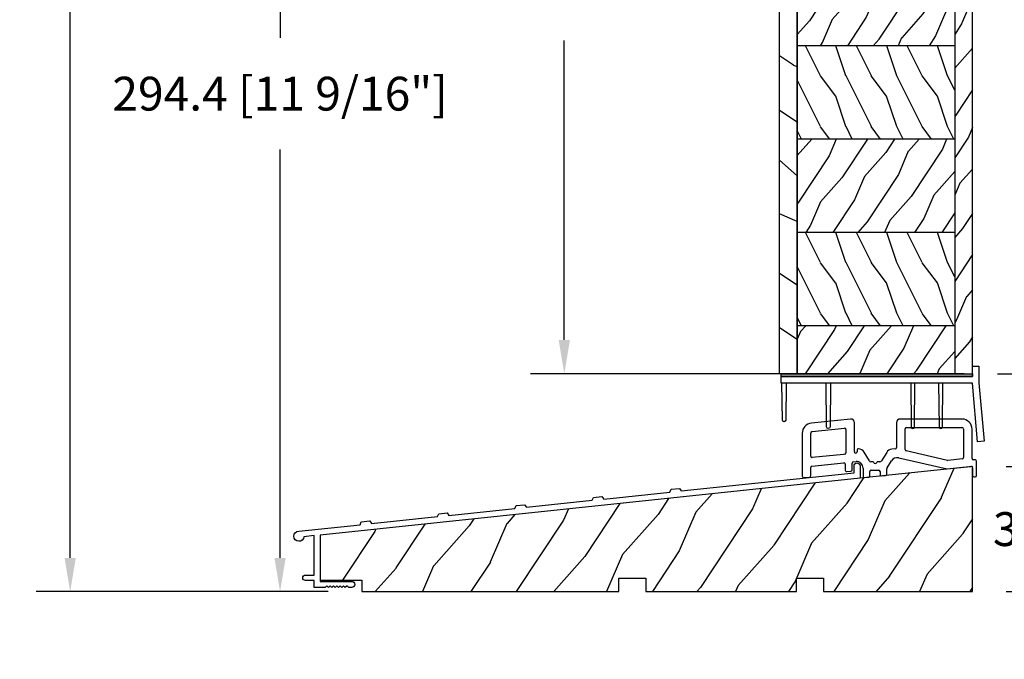
# Model space of a CAD drawing. Units: millimetres. Extents: x 986 to 2240, y -79 to 51.
# Drawn here: x 1145 to 1156, y 18 to 26 of the extents above; entities that cross this region are included whole.
import ezdxf

# ---------------------------------------------------------------- set-up
doc = ezdxf.new("R2010")
doc.units = ezdxf.units.MM
doc.header["$MEASUREMENT"] = 0
doc.header["$PDMODE"] = 3
for name, color, linetype in [('Colonial sash-Volet colonial', 4, 'Continuous'), ('Dimensions-Cotes', 7, 'Continuous'), ('FOAM', 5, 'Continuous'), ('Sill anodised - Seuil anodisé', 181, 'Continuous'), ('Text English-Texte anglais', 7, 'Continuous'), ('Thermal break PVC - Thermos fixe PVC', 2, 'Continuous')]:
    doc.layers.add(name, color=color, linetype=linetype)
doc.styles.add('Century-10', font='GOTHIC.TTF', dxfattribs={"height": 0.3937})
doc.dimstyles.new('1-1', dxfattribs={"dimtxt": 0.3937, "dimasz": 0.3937, "dimexe": 0.3937, "dimexo": 0.3937, "dimgap": 0.3937, "dimtad": 0, "dimtih": 1, "dimtoh": 1, "dimdec": 1, "dimlfac": 25.4, "dimzin": 0, "dimdsep": 46, "dimtxsty": 'Century-10', "dimcen": 0, "dimadec": 1, "dimazin": 0, "dimtfac": 1, "dimtdec": 1, "dimtofl": 0, "dimtmove": 0, "dimatfit": 3, "dimfxl": 0, "dimtolj": 1, "dimtzin": 0, "dimarcsym": 0})
pattern_1 = [(216.8699, (-325.5985448762522, 25.2811353306887), (44.99999876736678, 30.00000184894975), [7.5, -67.5]), (206.5651, (-316.5985448762522, 20.7811353306887), (-14.99998736911361, -15.00001964094571), [16.77051, -16.77051]), (198.4349, (-316.5985448762522, 13.2811353306887), (-30.00000651889442, -14.99997604834062), [9.48684, -37.94733])]
pattern_2 = [(336.8699, (-268.8948978388827, -146.29849812594), (-48.48076309845398, 23.97114117833321), [7.5, -67.5]), (326.5651, (-269.4977835218527, -136.2542694918801), (20.49039175088132, -5.490360297625255), [16.77051, -16.77051]), (318.4349, (-263.0025929934695, -132.5042694918801), (27.99036357346829, -18.48077973489104), [9.486839999999985, -37.94732999999994])]

# ---------------------------------------------------------------- blocks, each defined once
blk = doc.blocks.new('PB-095')
h = blk.add_hatch()
h.set_pattern_fill('WOOD1', color=1, scale=25, angle=30, style=0, pattern_type=2)
h.set_pattern_definition([(246.8699, (-3.839745962155611, 26.65063509461097), (39.95190196388864, 80.80127183075668), [12.5, -112.5]), (236.5651, (12.90063509461097, 27.65544456622768), (-9.150600496042072, -34.15065291813554), [27.95085, -27.95085]), (228.4349, (19.15063509461097, 16.83012701892219), (-30.8012995581517, -46.65060595578051), [15.8114, -63.24555000000001])])
h.paths.add_polyline_path([(-104.4758718648652, 3.000000000000869), (-104.4758718648652, 7.000000000000869), (-96.4758718648652, 7.000000000000869), (-96.4758718648652, 3.000000000000933), (-51.9758718648652, 3.000000000000949), (-51.9758718648652, 7.000000000000949), (-43.9758718648652, 7.000000000000949), (-43.9758718648652, 3.000000000000403), (0, 3), (0, 40.00044652849502), (-31.28571769875452, 36.71218509502833), (-192.6794477707735, 19.74902051913378), (-192.6794477707735, 6.401231551159441), (-180.3517437297305, 6.401231551159441), (-180.3517437297305, 3.000000000001819)])
at = {"color": 4}
blk.add_lwpolyline([(-104.4758718648652, 3.000000000000869), (-104.4758718648652, 7.000000000000869), (-96.4758718648652, 7.000000000000869), (-96.4758718648652, 3.000000000000933), (-51.9758718648652, 3.000000000000949), (-51.9758718648652, 7.000000000000949), (-43.9758718648652, 7.000000000000949), (-43.9758718648652, 3.000000000000403), (0, 3), (0, 40.00044652849502), (-31.28571769875452, 36.71218509502833), (-192.6794477707735, 19.74902051913378), (-192.6794477707735, 6.401231551159441), (-180.3517437297305, 6.401231551159441), (-180.3517437297305, 3.000000000001819), (-104.4758718648652, 3.000000000000869), (-104.4758718648652, 3.000000000000869), (-104.4758718648652, 3.000000000000869), (-104.4758718648651, 3.000000000000869)], close=True, dxfattribs=at)
blk = doc.blocks.new('PA-050')
at = {"color": 181}
blk.add_lwpolyline([(-101.6248778490623, -8.066883543427878), (-99.1584635485491, -7.807652954524031), (-98.61549079073029, -8.55499084169395), (-79.12660147218253, -6.506626033690679), (-78.75087425559195, -5.662728888271658), (-76.28445995507877, -5.403498299367811), (-75.74148719725997, -6.150836186537902), (-56.25259787871221, -4.102471378534403), (-55.87687066212163, -3.258574233115439), (-53.41045636160811, -2.999343644211706), (-52.86748360378965, -3.746681531381682), (-1.800000000000068, 1.620727279737537), (-1.800000000000068, 3.639379500241148, -0.414213562373095), (-0.900000000000091, 4.539379500241182, -0.4142135623730765), (-1.13686837721616e-13, 3.639379500241205), (0, 0), (-159.5000000000001, -16.76412552487517), (-159.5000000000001, -30.46412552487516), (-150.2, -30.46412552487516, -0.4142135623731135), (-149.3000000000001, -31.36412552487519, -0.414213562373095), (-150.2000000000001, -32.26412552487517), (-151.1000000000001, -32.26412552487517), (-151.6000000000001, -31.76412552487517), (-152.1, -32.26412552487517), (-152.6, -31.76412552487517), (-153.1, -32.26412552487517), (-153.6, -31.76412552487517), (-154.0999999999999, -32.26412552487517), (-154.5999999999999, -31.76412552487517), (-155.0999999999999, -32.26412552487517), (-155.5999999999999, -31.76412552487517), (-156.0999999999998, -32.26412552487517), (-156.5999999999998, -31.76412552487517), (-157.0999999999997, -32.26412552487517), (-157.5999999999997, -31.76412552487517), (-158.0999999999997, -32.26412552487517), (-161.3000000000001, -32.26412552487517), (-161.3, -30.22215160792217), (-163.9, -30.22215160792223, -0.414213562373095), (-164.7, -29.42215160792222, -0.4142135623730742), (-163.9, -28.62215160792215), (-161.3000000000001, -28.62215160792215), (-161.3, -16.9533131483534), (-164.307243595107, -17.26938718667469, -2.185494976471083), (-165.8710550949946, -15.62383549525583), (-147.7486122525934, -13.71908999915911), (-147.372885036003, -12.8751928537402), (-144.9064707354894, -12.61596226483647), (-144.3634979776708, -13.3633001520065), (-124.8746086591233, -11.314935344003), (-124.4988814425327, -10.47103819858398), (-122.0324671420192, -10.21180760968025), (-121.4894943842006, -10.95914549685028), (-102.0006050656528, -8.910780688846728)], format="xyb", close=True, dxfattribs=at)
blk = doc.blocks.new('*D110')
at = {"layer": 'Defpoints', "color": 0, "transparency": 16777216}
for p in [(1151.182558753194, 30.64526938581797), (1154.618997992607, 30.64526938581797), (1154.178056539319, 21.58899448974303)]:
    blk.add_point(p, dxfattribs=at)
at = {"layer": 'Dimensions-Cotes', "color": 0, "lineweight": -2, "transparency": 16777216}
for p, q in [((1154.225297992607, 30.64526938581797), (1150.788858753194, 30.64526938581797)), ((1151.182558753194, 30.25156938581797), (1151.182558753194, 26.76589386843991)), ((1151.182558753194, 21.98269448974303), (1151.182558753194, 25.46837000712108)), ((1153.784356539319, 21.58899448974303), (1150.788858753194, 21.58899448974303))]:
    blk.add_line(p, q, dxfattribs=at)
at = {"layer": 'Dimensions-Cotes', "color": 0, "transparency": 16777216}
for points in [[(1151.116942086527, 30.25156938581797), (1151.248175419861, 30.25156938581797), (1151.182558753194, 30.64526938581797)], [(1151.116942086527, 21.98269448974303), (1151.248175419861, 21.98269448974303), (1151.182558753194, 21.58899448974303)]]:
    blk.add_solid(points, dxfattribs=at)
at = {"layer": 'Dimensions-Cotes', "color": 0, "transparency": 16777216, "insert": (1151.182558753194, 26.11713193778017), "char_height": 0.3937, "attachment_point": 5, "style": 'Century-10'}
blk.add_mtext('\\A1;230.0 [9 1/16"]', dxfattribs=at)
blk = doc.blocks.new('*D111')
at = {"layer": 'Defpoints', "color": 0, "transparency": 16777216}
for p in [(1147.876660026035, 30.64526938581797), (1154.618997992607, 30.64526938581797), (1148.82957338868, 19.05356648974311)]:
    blk.add_point(p, dxfattribs=at)
at = {"layer": 'Dimensions-Cotes', "color": 0, "lineweight": -2, "transparency": 16777216}
for p, q in [((1154.225297992607, 30.64526938581797), (1147.482960026035, 30.64526938581797)), ((1147.876660026035, 30.25156938581797), (1147.876660026035, 25.49817986843996)), ((1147.876660026035, 19.44726648974311), (1147.876660026035, 24.20065600712113)), ((1148.43587338868, 19.05356648974311), (1147.482960026035, 19.05356648974311))]:
    blk.add_line(p, q, dxfattribs=at)
at = {"layer": 'Dimensions-Cotes', "color": 0, "transparency": 16777216}
for points in [[(1147.811043359368, 30.25156938581797), (1147.942276692702, 30.25156938581797), (1147.876660026035, 30.64526938581797)], [(1147.811043359368, 19.44726648974311), (1147.942276692702, 19.44726648974311), (1147.876660026035, 19.05356648974311)]]:
    blk.add_solid(points, dxfattribs=at)
at = {"layer": 'Dimensions-Cotes', "color": 0, "transparency": 16777216, "insert": (1147.876660026035, 24.84941793778021), "char_height": 0.3937, "attachment_point": 5, "style": 'Century-10'}
blk.add_mtext('\\A1;294.4 [11 9/16"]', dxfattribs=at)
blk = doc.blocks.new('*D103')
at = {"layer": 'Defpoints', "color": 0, "transparency": 16777216}
for p in [(1155.826675289319, 21.58899448974303), (1160.558840924209, 21.58899448974303), (1155.930021539319, 19.05356648974304)]:
    blk.add_point(p, dxfattribs=at)
at = {"layer": 'Dimensions-Cotes', "color": 0, "lineweight": -2, "transparency": 16777216}
for p, q in [((1156.220375289319, 21.58899448974303), (1160.952540924209, 21.58899448974303)), ((1160.558840924209, 21.19529448974303), (1160.558840924209, 20.97004242040245)), ((1160.558840924209, 19.44726648974304), (1160.558840924209, 19.67251855908362)), ((1156.323721539319, 19.05356648974304), (1160.952540924209, 19.05356648974304))]:
    blk.add_line(p, q, dxfattribs=at)
at = {"layer": 'Dimensions-Cotes', "color": 0, "transparency": 16777216}
for points in [[(1160.493224257542, 21.19529448974303), (1160.624457590876, 21.19529448974303), (1160.558840924209, 21.58899448974303)], [(1160.493224257542, 19.44726648974304), (1160.624457590876, 19.44726648974304), (1160.558840924209, 19.05356648974304)]]:
    blk.add_solid(points, dxfattribs=at)
at = {"layer": 'Dimensions-Cotes', "color": 0, "transparency": 16777216, "insert": (1160.558840924209, 20.3212804897427), "char_height": 0.3937, "attachment_point": 5, "style": 'Century-10'}
blk.add_mtext('\\A1;64.4 [2 9/16"]', dxfattribs=at)
blk = doc.blocks.new('*D116')
at = {"layer": 'Defpoints', "color": 0, "transparency": 16777216}
for p in [(1155.930021539319, 20.51027406956988), (1157.820540351501, 20.51027406956988), (1155.930021539319, 19.05356648974304)]:
    blk.add_point(p, dxfattribs=at)
at = {"layer": 'Dimensions-Cotes', "color": 0, "lineweight": -2, "transparency": 16777216}
for p, q in [((1157.820540351501, 20.90397406956988), (1157.820540351501, 21.29767406956989)), ((1156.323721539319, 20.51027406956988), (1158.214240351502, 20.51027406956988)), ((1156.323721539319, 19.05356648974304), (1158.214240351502, 19.05356648974304)), ((1157.820540351501, 18.65986648974304), (1157.820540351501, 18.26616648974304))]:
    blk.add_line(p, q, dxfattribs=at)
at = {"layer": 'Dimensions-Cotes', "color": 0, "transparency": 16777216}
for points in [[(1157.754923684835, 20.90397406956988), (1157.886157018168, 20.90397406956988), (1157.820540351501, 20.51027406956988)], [(1157.754923684835, 18.65986648974304), (1157.886157018168, 18.65986648974304), (1157.820540351501, 19.05356648974304)]]:
    blk.add_solid(points, dxfattribs=at)
at = {"layer": 'Dimensions-Cotes', "color": 0, "transparency": 16777216, "insert": (1157.820540351501, 19.78192027965613), "char_height": 0.3937, "attachment_point": 5, "style": 'Century-10'}
blk.add_mtext('\\A1;37.0 [1 7/16"]', dxfattribs=at)
blk = doc.blocks.new('*D104')
at = {"layer": 'Defpoints', "color": 0, "transparency": 16777216}
for p in [(1145.435220980821, 41.69131648974305), (1149.355231539319, 41.69131648974305), (1148.82957338868, 19.05356648974311)]:
    blk.add_point(p, dxfattribs=at)
at = {"layer": 'Text English-Texte anglais', "color": 0, "lineweight": -2, "transparency": 16777216}
for p, q in [((1148.961531539318, 41.69131648974305), (1145.041520980821, 41.69131648974305)), ((1145.435220980821, 41.29761648974305), (1145.435220980821, 32.18570967465131)), ((1145.435220980821, 19.44726648974311), (1145.435220980821, 28.55917330483486)), ((1148.43587338868, 19.05356648974311), (1145.041520980821, 19.05356648974311))]:
    blk.add_line(p, q, dxfattribs=at)
at = {"layer": 'Text English-Texte anglais', "color": 0, "transparency": 16777216}
for points in [[(1145.369604314155, 41.29761648974305), (1145.500837647488, 41.29761648974305), (1145.435220980821, 41.69131648974305)], [(1145.369604314155, 19.44726648974311), (1145.500837647488, 19.44726648974311), (1145.435220980821, 19.05356648974311)]]:
    blk.add_solid(points, dxfattribs=at)
at = {"layer": 'Text English-Texte anglais', "color": 0, "transparency": 16777216, "insert": (1145.435220980821, 30.37244148974275), "char_height": 0.3937, "attachment_point": 5, "rotation": 90, "style": 'Century-10'}
blk.add_mtext('\\A1;FRAME SIZE', dxfattribs=at)
blk = doc.blocks.new('PB-008')
h = blk.add_hatch()
h.set_pattern_fill('WOOD1', color=1, scale=15, angle=120, style=0, pattern_type=2)
h.set_pattern_definition([(336.8699, (-843.6055404660522, -139.2863428765814), (-48.48076309845398, 23.97114117833321), [7.5, -67.5]), (326.5651, (-844.2084261490221, -129.2421142425215), (20.49039175088132, -5.490360297625255), [16.77051, -16.77051]), (318.4349, (-837.7132356206389, -125.4921142425215), (27.99036357346829, -18.48077973489104), [9.486839999999976, -37.9473299999999])])
h.paths.add_polyline_path([(-216, 0.0003262952377269812), (-216, -5.249673704762273), (0, -5.249673704762273), (2.842170943040401e-14, 0.0003262952377269812)])
h = blk.add_hatch()
h.set_pattern_fill('WOOD1', color=1, scale=15, angle=120, style=0, pattern_type=2)
h.set_pattern_definition([(336.8699, (-15.99038105676658, -2.303847577293357), (-48.48076309845399, 23.97114117833321), [7.5, -67.5]), (326.5651, (-16.5932667397366, 7.740381056766592), (20.49039175088132, -5.490360297625257), [16.77051, -16.77051]), (318.4349, (-10.09807621135331, 11.49038105676659), (27.99036357346829, -18.48077973489104), [9.486839999999999, -37.94732999999999])])
edge = h.paths.add_edge_path()
edge.add_line((-207.4000000000001, -5.249673704762274), (-216, -5.249673704762273))
edge.add_line((-216, -5.249673704762273), (-216, -34.99811320084272))
edge.add_arc((-215.5, -34.99811320084272), 0.4999999999999958, 180.0000000000008, 265.0302592718919)
edge.add_line((-215.5433148081824, -35.49623349494055), (-213.1566851918176, -35.70376650505929))
edge.add_arc((-213.2, -36.20188679915714), 0.4999999999999986, 7.958078640513122e-13, 85.03025927189202, ccw=False)
edge.add_line((-212.7, -36.20188679915713), (-212.7, -38.19811320084271))
edge.add_arc((-213.2, -38.19811320084271), 0.4999999999999874, -85.0302592718918, 0, ccw=False)
edge.add_line((-213.1566851918176, -38.69623349494054), (-215.5433148081824, -38.90376650505921))
edge.add_arc((-215.5, -39.40188679915704), 0.499999999999987, 94.96974072810819, 180)
edge.add_line((-216, -39.40188679915704), (-216, -45.79999999999994))
edge.add_line((-216, -45.79999999999994), (-230.0298424199871, -45.79999999999997))
edge.add_arc((-220.7014312121997, -45.26130683865701), 9.34395237485996, 183.305021960438, 223.9786477482678)
edge.add_line((-227.4253265090867, -51.74965624510483), (-207.4000000000001, -51.74965624510483))
edge.add_line((-207.4000000000001, -51.74965624510483), (-207.4000000000001, -5.249673704762273))
h = blk.add_hatch()
h.set_pattern_fill('WOOD1', color=1, scale=15, style=0, pattern_type=2)
h.set_pattern_definition(pattern_1)
h.paths.add_polyline_path([(-179.8000000000001, -5.249673704762271), (-207.4000000000001, -5.249673704762272), (-207.4000000000001, -51.74965624510482), (-179.8000000000002, -51.74965624510482)])
h = blk.add_hatch()
h.set_pattern_fill('WOOD1', color=1, scale=15, angle=120, style=0, pattern_type=2)
h.set_pattern_definition([(336.8699, (-347.5889259330187, 7.977287753395331), (-48.48076309845398, 23.97114117833321), [7.5, -67.5]), (326.5651, (-348.1918116159886, 18.02151638745528), (20.49039175088132, -5.490360297625255), [16.77051, -16.77051]), (318.4349, (-341.6966210876054, 21.77151638745528), (27.99036357346829, -18.48077973489104), [9.48683999999997, -37.94732999999988])])
h.paths.add_polyline_path([(-152.2, -5.249673704762273), (-179.8000000000001, -5.249673704762273), (-179.8000000000002, -51.74965624510482), (-152.2, -51.74965624510483)])
h = blk.add_hatch()
h.set_pattern_fill('WOOD1', color=1, scale=15, style=0, pattern_type=2)
h.set_pattern_definition(pattern_1)
h.paths.add_polyline_path([(-124.5999999999999, -5.249673704762273), (-152.2000000000001, -5.249673704762274), (-152.2, -51.74965624510482), (-124.5999999999997, -51.74965624510483)])
h = blk.add_hatch()
h.set_pattern_fill('WOOD1', color=1, scale=15, angle=120, style=0, pattern_type=2)
h.set_pattern_definition(pattern_2)
h.paths.add_polyline_path([(-97, -5.249673704762273), (-124.6000000000002, -5.249673704762273), (-124.5999999999999, -51.74965624510483), (-96.99999999999999, -51.74965624510483)])
h = blk.add_hatch()
h.set_pattern_fill('WOOD1', color=1, scale=15, style=0, pattern_type=2)
h.set_pattern_definition([(216.8699, (-270.3985448762521, 25.2811353306887), (44.99999876736678, 30.00000184894975), [7.5, -67.5]), (206.5651, (-261.3985448762521, 20.7811353306887), (-14.99998736911361, -15.00001964094571), [16.77051, -16.77051]), (198.4349, (-261.3985448762521, 13.2811353306887), (-30.00000651889442, -14.99997604834062), [9.48684, -37.94733])])
h.paths.add_polyline_path([(-69.40000000000009, -5.249673704762271), (-97, -5.249673704762274), (-97, -51.74965624510484), (-69.40000000000008, -51.74965624510483)])
h = blk.add_hatch()
h.set_pattern_fill('WOOD1', color=1, scale=15, angle=120, style=0, pattern_type=2)
h.set_pattern_definition(pattern_2)
h.paths.add_polyline_path([(-41.79999999999997, -5.249673704762273), (-69.40000000000009, -5.249673704762273), (-69.40000000000009, -51.74965624510482), (-41.80000000000018, -51.74965624510483)])
h = blk.add_hatch()
h.set_pattern_fill('WOOD1', color=1, scale=15, style=0, pattern_type=2)
h.set_pattern_definition([(216.8699, (-215.198544876252, 25.2811353306887), (44.99999876736678, 30.00000184894975), [7.5, -67.5]), (206.5651, (-206.198544876252, 20.7811353306887), (-14.99998736911361, -15.00001964094571), [16.77051, -16.77051]), (198.4349, (-206.198544876252, 13.2811353306887), (-30.00000651889442, -14.99997604834062), [9.48684, -37.94733])])
h.paths.add_polyline_path([(-14.19999999999983, -5.249673704762274), (-41.80000000000017, -5.249673704762274), (-41.79999999999997, -51.74965624510484), (-14.20000000000004, -51.74965624510483)])
h = blk.add_hatch()
h.set_pattern_fill('WOOD1', color=1, scale=15, angle=120, style=0, pattern_type=2)
h.set_pattern_definition([(336.8699, (-580.354805986072, -146.29849812594), (-48.48076309845398, 23.97114117833321), [7.5, -67.5]), (326.5651, (-580.957691669042, -136.2542694918801), (20.49039175088132, -5.490360297625255), [16.77051, -16.77051]), (318.4349, (-574.4625011406587, -132.5042694918801), (27.99036357346829, -18.48077973489104), [9.486839999999999, -37.94732999999999])])
h.paths.add_polyline_path([(-8.38590239152581e-16, -5.249673704762272), (-14.19999999999982, -5.249673704762274), (-14.19999999999982, -51.74965624510483), (0, -51.74965624510483)])
h = blk.add_hatch()
h.set_pattern_fill('WOOD1', color=1, scale=30, angle=30, pattern_type=2)
h.set_pattern_definition([(246.8699, (-4.607695154586734, 31.98076211353316), (47.94228235666637, 96.96152619690801), [15, -135]), (236.5651, (15.48076211353316, 33.18653347947321), (-10.98072059525049, -40.98078350176264), [33.54102, -33.54102]), (228.4349, (22.98076211353316, 20.19615242270663), (-36.96155946978204, -55.9807271469366), [18.97368, -75.89465999999999])])
h.paths.add_polyline_path([(-227.4253265090867, -51.74965624510483, 0.164711545336128), (-222.1, -54.49999999999979), (-222.1, -56.99965624510483), (0, -56.99965624510483), (2.842170943040401e-14, -51.74965624510483)])
at = {"color": 4}
for p, q in [((0, -2.499935313400215), (0, -6.499999999999972)), ((-207.4000000000001, -5.249673704762273), (-207.4000000000001, -51.74965624510483)), ((-179.8000000000001, -5.249673704762273), (-179.8000000000001, -51.74965624510483)), ((-152.2, -5.249673704762273), (-152.2, -51.74965624510483)), ((-124.5999999999999, -5.249673704762273), (-124.5999999999999, -51.74965624510483)), ((-97, -5.249673704762273), (-97, -51.74965624510483)), ((-69.40000000000009, -5.249673704762273), (-69.40000000000009, -51.74965624510483)), ((-41.79999999999995, -5.249673704762273), (-41.79999999999995, -51.74965624510483)), ((-14.19999999999982, -5.249673704762273), (-14.19999999999982, -51.74965624510483)), ((0, -51.74965624510483), (0, -51.74965624510483))]:
    blk.add_line(p, q, dxfattribs=at)
blk.add_lwpolyline([(0, -5.249673704762273), (2.842170943040401e-14, 0.0003262952377269812), (-216, 0.0003262952377269812), (-216, -5.249673704762273)], close=True, dxfattribs=at)
blk.add_lwpolyline([(-222.1000000000003, -54.49999999999974, -0.3545448909899507), (-230.0298424199871, -45.79999999999997), (-216, -45.79999999999994), (-216, -39.40188679915705, -0.3890307372447026), (-215.5433148081825, -38.90376650505921), (-213.1566851918176, -38.69623349494054, 0.3890307372446944), (-212.7, -38.1981132008427), (-212.7, -36.20188679915712, 0.3890307372446863), (-213.1566851918176, -35.70376650505929), (-215.5433148081825, -35.49623349494055, -0.3890307372446862), (-216, -34.99811320084272), (-216, -5.249673704762273), (0, -5.249673704762273), (0, -51.74965624510483), (0, -51.74965624510483), (-207.4000000000001, -51.74965624510483)], format="xyb", dxfattribs=at)
blk.add_lwpolyline([(-227.4253265090867, -51.74965624510483), (0, -51.74965624510483), (0, -56.99965624510483), (-222.1, -56.99965624510483), (-222.1, -54.49999999999979)], dxfattribs=at)
blk = doc.blocks.new('PB-090')
at = {"color": 2}
for p, q in [((14.27884402470772, 16.91812697809527), (2.686414610194447, 15.69971354960327)), ((15.38337248797473, 7.270564998438289), (15.38337248797473, 15.92360508272628)), ((27.8833724879787, 15.91285693672629), (27.8833724879787, 8.485687466524297)), ((47.17944777077741, 16.91285693672828), (28.8833724879787, 16.91285693672629)), ((-4.547473508864641e-13, 12.7161478634973), (-4.547473508864641e-13, -7.105427357601002e-13)), ((2.499999999998522, 5.901870900906289), (2.499999999999545, 12.71614786349829)), ((2.947735768366442, 13.21340881118326), (12.4415611026684, 14.2112500626973)), ((12.88337248797473, 13.81344130454929), (12.88337248797473, 6.909123937527283)), ((30.3833724879787, 7.886755906544295), (30.3833724879787, 14.01285693672628)), ((30.78337248797862, 14.41285693672629), (47.17944777077741, 14.41285693672828)), ((47.67944777077741, 13.91285693672828), (47.67944777077741, 5.53363610160028)), ((50.17944777077741, 5.222464373134272), (50.17944777077741, 13.91285693672828)), ((12.20000000000255, 6.477136977057285), (2.941811385304334, 5.504062142759295)), ((12.52518387328246, 6.511315179381285), (12.20000000000255, 6.477136977057285)), ((16.18307715878683, 7.687584565457286), (16.18307715878683, 7.255196883215291)), ((19.81702370923693, 4.535668978736282), (18.26711528667954, 7.117318779742277)), ((24.93362591789651, 7.036036619220283), (23.38189108516053, 4.529796734327306)), ((27.52518387328541, 8.087878708375285), (26.42502245669954, 7.972247084016288)), ((42.88648892518432, 4.691529840041284), (30.69368105386354, 7.496941275409284)), ((2.858188614696701, 2.981502336493293), (12.25818861469554, 3.969482147995279)), ((12.70000000000255, 3.571673389847291), (12.70000000000061, 1.770000000002284)), ((14.70000000000061, 1.890000000000271), (14.70000000000061, 3.865965248593284)), ((15.05818861469373, 4.263774006742295), (15.93624169878944, 4.356061104669294)), ((20.73351677853634, 4.293028996577277), (20.24570286806744, 4.293028996577277)), ((22.9568206828867, 4.293005067658299), (22.34596832934062, 4.292952578263282)), ((25.05373065812194, 2.480930544860286), (26.33146870605162, 4.544632403327284)), ((28.48037934196452, 5.440872233059281), (42.79777685206147, 2.146619496243289)), ((47.32125915608361, 5.135827343454281), (43.01799174460541, 4.683535713029272)), ((51.0794477707783, 4.822464373132306), (50.57944777077444, 4.822464373134295)), ((51.47944777077828, 0.2224643731342724), (51.47944777077828, 4.422464373133295)), ((2.500000000001535, 0.169999999999277), (2.500000000003524, 2.583693578345304)), ((13.13980148760874, 1.371985123918279), (14.33980148760861, 1.491985123916265)), ((17.97884402445533, 2.356514895687297), (17.97884402445533, -0.01771045278471206)), ((19.97884402445936, 0.1084146295372932), (19.97884402445936, 1.420794112872301)), ((20.33703263915174, 1.818602871019294), (22.53703263915145, 1.818602871019294)), ((22.97884402445936, 1.424638544692272), (22.97884402445732, 0.5078107235462994)), ((23.42065540976404, 0.1100019653992774), (24.62065540976442, 0.2361270477182984)), ((24.97884402445732, 0.6339358058662867), (24.97884402445732, 2.217722213375282)), ((42.79777685206147, 2.146619496243289), (49.8376363854714, 2.886538548880281)), ((50.27944777077744, 2.488729790733288), (50.2794477707755, 0.2224643731323113)), ((0.4398014876067009, -0.3980148760847158), (2.139801487609532, -0.2280148760846998)), ((18.42065540976205, -0.4155192109307109), (19.62065540976846, -0.2893941286097288)), ((50.67944777077537, -0.1775356268676944), (51.07944777077842, -0.1775356268657049))]:
    blk.add_line(p, q, dxfattribs=at)
for centre, radius, start, end in [((3.000000000000227, 12.71614786349829), 3.0000000000007, 96.00000000005743, 180.0000000000048), ((14.38337248797473, 15.92360508272728), 1.00000000000066, 0, 95.99999999997883), ((28.8833724879787, 15.91285693672629), 1.00000000000032, 90.00000000000652, 180), ((47.17944777077741, 13.91285693672828), 3, 0, 90), ((3.000000000000568, 12.7161478634973), 0.50000000000096, 96.00000000008693, 180), ((12.48337248797566, 13.81344130455028), 0.399999999999566, 359.9999999999316, 95.99999999997227), ((30.78337248797862, 14.01285693672727), 0.399999999999914, 90.00000000000652, 180), ((47.17944777077741, 13.91285693672828), 0.5, 0, 90), ((2.899999999997419, 5.901870900906289), 0.399999999999651, 179.9999999999316, 275.9999999999723), ((12.48337248797566, 6.909123937527283), 0.399999999999489, 275.9999999999559, 0), ((15.78307715878663, 7.255196975430295), 0.40000000000024, 177.7981509465042, 359.9999868009794), ((16.58307715878692, 7.687584565457286), 0.400000000000045, 88.90133954991305, 180), ((16.55239865135263, 6.087878708375285), 2.00000000000081, 30.97874361863814, 88.9013395499163), ((26.63407938323724, 5.983203293279274), 2.00000000000035, 96.00000000006071, 148.2363386440477), ((27.4833724879777, 8.485687466524297), 0.4000000000009079, 276.0000000000607, 0), ((30.78337248797862, 7.886755906544295), 0.39999999999997, 180.0000000000097, 257.0424796396784), ((2.900000000003502, 2.583693578345304), 0.399999999999642, 95.99999999993298, 180), ((12.30000000000211, 3.571673389847291), 0.400000000000724, 359.9999999999772, 95.99999999991007), ((15.1000000000007, 3.865965248593284), 0.400000000000461, 95.99999999993298, 180), ((15.9788440244547, 2.356514895687297), 2.00000000000076, 0, 91.22055904357192), ((20.24570286806772, 4.793028996577277), 0.49999999999976, 210.9787436186039, 270), ((20.73349782148443, 3.893028997027272), 0.4000000000000589, 26.38508452162557, 89.99728460233004), ((21.53974255393751, 4.292990789798296), 0.500000002381341, 206.38508476628, 333.6094844389394), ((22.34594937228997, 3.892952578711288), 0.400000000001205, 89.99728460249614, 153.6094846829352), ((22.95677771882544, 4.793005065812281), 0.499999999999524, 270.0049233187588, 328.2363386440476), ((28.03192217139252, 3.491799077386275), 2.00000000000022, 77.04247963965841, 148.236338644049), ((42.97618035929742, 5.081344471173281), 0.39999999999737, 257.0424796398356, 276.0000000001753), ((47.27944777077653, 5.533636101601303), 0.4000000000006261, 276.0000000000148, 0), ((50.57944777077671, 5.222464373134272), 0.3999999999995579, 180, 269.9999999997394), ((51.07944777077637, 4.422464373130282), 0.400000000001498, 0, 89.9999999994789), ((2.100000000002524, 0.1699999999982822), 0.399999999999071, 275.7105931373566, 1.416746277311109e-10), ((13.10000000000053, 1.770000000002284), 0.399999999999861, 180, 275.7105931374744), ((14.29999999999961, 1.890000000001294), 0.4000000000013211, 275.7105931376151, 359.9999999998844), ((19.57884402446172, 0.1084146295353037), 0.399999999997642, 275.9999999999788, 2.768354794745845e-10), ((20.37884402445843, 1.420794112873295), 0.3999999999999911, 95.99999999993298, 180), ((22.55003455808242, 1.388466972502272), 0.430332361192368, 4.821683956649734, 91.73137912628324), ((23.37884402445741, 0.5078107235472942), 0.399999999999354, 180, 275.9999999999329), ((24.57884402445711, 0.6339358058662867), 0.400000000000109, 275.9999999999461, 1.628443996909321e-11), ((25.47884402445732, 2.217722213375282), 0.499999999999957, 148.236338644049, 180), ((49.87944777077757, 2.488729790733288), 0.399999999999429, 359.9999999999853, 95.99999999991988), ((50.67944777077537, 0.2224643731323113), 0.399999999999906, 180, 270), ((51.07944777077762, 0.2224643731352671), 0.400000000001072, 270.0000000001303, 359.9999999998697), ((0.3999999999995225, -7.105427357601002e-13), 0.3999999999999729, 180, 275.7105931372126), ((18.37884402445542, -0.0177104527837173), 0.3999999999993351, 180, 275.9999999999329)]:
    blk.add_arc(centre, radius, start, end, dxfattribs=at)
blk = doc.blocks.new('D-1067')
at = {"layer": 'FOAM'}
h = blk.add_hatch(dxfattribs=at)
h.set_pattern_fill('GRAVEL', color=256, scale=5)
h.set_pattern_definition([(228.012787504, (-76.68759753551757, -60.68171090158216), (-40.00000000000031, -45.00000000000001), [0.67268, -66.5954402353685]), (184.969740728, (-77.13759753551756, -61.18171090158216), (59.99999999999987, 5.000000000000176), [1.15434, -114.27962380615]), (132.510447078, (-78.28759753551756, -61.28171090158217), (50.00000000000058, -54.99999999999932), [0.8139400000000001, -80.5801629804985]), (267.273689006, (-80.23759753551757, -62.53171090158217), (5.000000000000121, 100.0000000000001), [1.05119, -104.067790208145]), (292.833654178, (-80.28759753551756, -63.58171090158216), (-24.99999999999994, 60.00000000000014), [1.030775, -102.0468656404415]), (357.273689006, (-79.88759753551756, -64.53171090158216), (-100.0000000000001, 5.000000000000128), [1.05119, -104.067790208145]), (37.6942404667, (-78.83759753551756, -64.58171090158217), (-64.99999999999999, -49.99999999999986), [1.390145, -137.62424274458]), (72.2553283749, (-77.73759753551757, -63.73171090158216), (35.00000000000014, 110), [1.31244, -129.9316074840669]), (121.429565615, (-77.33759753551756, -62.48171090158216), (-40.0000000000001, 64.99999999999994), [1.05475, -104.420365548645]), (175.236358309, (-77.88759753551756, -61.58171090158216), (54.99999999999992, -5.00000000000019), [1.20416, -59.0038128939615]), (222.397437798, (-79.08759753551756, -61.48171090158216), (-59.99999999999982, -54.99999999999986), [1.55724, -154.1668750239745]), (138.814074834, (-75.28759753551756, -62.58171090158216), (-35.00000000000016, 30), [0.5315049999999998, -52.61922406367349]), (171.46923439, (-75.68759753551757, -62.23171090158216), (64.99999999999999, -9.999999999999975), [1.011185, -100.107557080785]), (225, (-76.68759753551757, -62.08171090158216), (-5.551115123125783e-16, -4.999999999999664), [0.707105, -6.3639628118655]), (203.198590514, (-77.03759753551756, -61.48171090158216), (24.99999999999995, 9.999999999999877), [0.38079, -37.6980755293195]), (291.801409486, (-77.38759753551756, -61.63171090158217), (-4.99999999999842, 15.00000000000051), [0.538515, -26.3873090356725]), (30.96375653209999, (-77.18759753551757, -62.13171090158217), (15.00000000000026, 9.999999999999897), [0.8746449999999999, -28.28011447422649]), (161.565051177, (-76.43759753551757, -61.68171090158216), (10.00000000000006, -4.999999999999884), [0.6324549999999999, -15.178933300842]), (16.389540334, (-80.28759753551756, -61.63171090158217), (49.99999999999983, 15.00000000000022), [0.886, -87.714225733347]), (70.3461759419, (-79.43759753551757, -61.38171090158217), (-20.0000000000061, -55.00000000001698), [0.7433049999999999, -73.58703873659499]), (293.198590514, (-76.43759753551757, -60.68171090158216), (-9.999999999999853, 24.99999999999996), [0.761575, -37.3172905293195]), (343.610459666, (-76.13759753551756, -61.38171090158217), (-49.99999999999983, 15.00000000000022), [0.8859999999999998, -87.71422573334496]), (339.44395478, (-80.28759753551756, -64.73171090158216), (-25.00000000000018, 10.00000000000012), [0.8543999999999998, -41.86561872658748]), (294.775140569, (-79.48759753551757, -65.03171090158216), (-25.00000000000003, 55.00000000000001), [0.71589, -70.87321531638]), (66.8014094864, (-76.38759753551756, -65.68171090158216), (9.999999999999906, 24.99999999999985), [0.761575, -37.3172905293195]), (17.3540246363, (-76.08759753551756, -64.98171090158216), (-64.99999999999989, -19.99999999999982), [0.838155, -82.97711807120001]), (69.44395478040002, (-78.83759753551756, -65.68171090158216), (-10.00000000000004, -24.99999999999977), [0.4271999999999999, -42.29281872658748]), (101.309932474, (-76.68759753551757, -65.68171090158216), (-4.999999999999819, 20.00000000000006), [0.25495, -25.240147567964]), (165.963756532, (-76.73759753551757, -65.43171090158216), (14.99999999999979, -5.000000000000007), [1.030775, -19.5847531280885]), (186.009005957, (-77.73759753551757, -65.18171090158216), (50.00000000000023, 4.999999999999916), [0.9552499999999999, -94.56961587271401]), (303.690067526, (-77.18759753551757, -62.58171090158216), (-4.999999999999936, 9.999999999999929), [0.7211099999999997, -17.30664637731999]), (353.157226587, (-76.78759753551756, -63.18171090158216), (85.00000000000007, -10.00000000000026), [1.25897, -124.6378131201415]), (60.9453959009, (-75.53759753551756, -63.33171090158216), (-19.99999999999988, -34.99999999999989), [0.51478, -50.963370704935]), (90, (-75.28759753551756, -62.88171090158217), (-4.999999999999999, 5), [0.3, -4.699999999999999]), (120.256437164, (-77.83759753551756, -65.03171090158216), (20.00000000000004, -35.00000000000004), [0.69462, -68.76759994724901]), (48.01278750420001, (-78.18759753551757, -64.43171090158216), (40, 44.99999999999987), [1.34536, -65.92276023536849]), (0, (-77.28759753551756, -63.43171090158216), (5, 5), [1.3, -3.7]), (325.3048464690001, (-75.98759753551757, -63.43171090158216), (50.0000000000007, -34.99999999999913), [0.7905699999999998, -78.26637150420997]), (254.054604099, (-75.33759753551756, -63.88171090158217), (-5.000000000000188, -20.00000000000002), [0.72801, -35.6725394464025]), (207.645975364, (-75.53759753551756, -64.58171090158217), (-94.99999999999974, -50.00000000000024), [1.185325, -117.347370911297]), (175.42607874, (-76.58759753551756, -65.13171090158217), (-64.99999999999977, 5.000000000000007), [1.253995, -124.1453670398445])])
h.paths.add_polyline_path([(113.1071067811865, 1.110223024625157e-16), (113.1071067811865, 1.5), (3.552713678800501e-15, 1.5), (3.552713678800501e-15, 0)])
blk.add_lwpolyline([(0, 1.5), (113.1071067811865, 1.5), (113.1071067811865, 0), (0, 0)], close=True, dxfattribs=at)
blk = doc.blocks.new('PB-143')
at = {"color": 2, "ltscale": 0.01}
blk.add_lwpolyline([(0, -0.75), (0, 2.25), (1.901637127568392, 2.25), (1.901637127568392, -2.666972729940539), (3.412610220684485, -19.93747421232236), (1.51820939650645, -20.10321280861211), (0, -2.75), (-56.54423944237169, -2.75), (-56.54423944237169, -0.75)], close=True, dxfattribs=at)
for points in [[(-55.05000857322921, -2.75), (-55.15794397640093, -13.68887530110806, -0.9999999999974986), (-56.15794397640093, -13.68887530110806), (-56.30000857322921, -2.75)], [(-41.97471617658994, -2.75), (-42.08265157976712, -15.68887530111533, -0.9999999999985006), (-43.08265157976712, -15.68887530111533), (-43.22471617658994, -2.75)], [(-18.25423944237264, -2.75), (-18.112174845548, -15.68887530110806, 0.9999999999999999), (-17.112174845548, -15.68887530110806), (-17.00423944237264, -2.75)], [(-10.00423944237264, -2.75), (-9.862174845547997, -15.68887530110806, 0.9999999999999999), (-8.862174845547997, -15.68887530110806), (-8.754239442372636, -2.75)]]:
    blk.add_lwpolyline(points, format="xyb", dxfattribs=at)
at = {"layer": 'FOAM', "xscale": 0.5, "yscale": 0.5, "zscale": 0.5}
blk.add_blockref('D-1067', (-56.55355339059327, -0.75), dxfattribs=at)

msp = doc.modelspace()

# ---------------------------------------------------------------- block references
at = {"xscale": 0.03937, "yscale": 0.03937, "zscale": 0.03937}
msp.add_blockref('PB-143', (1155.930021539319, 21.58899448974302), dxfattribs=at)
at = {"layer": 'Colonial sash-Volet colonial', "xscale": 0.03937, "yscale": 0.03937, "zscale": 0.03937, "rotation": 270}
msp.add_blockref('PB-008', (1155.930008693075, 21.58899448974302), dxfattribs=at)
at = {"layer": 'Sill anodised - Seuil anodisé', "xscale": 0.03937, "yscale": 0.03937, "zscale": 0.03937}
for name, p in [('PA-050', (1154.623746680584, 20.3729790494957)), ('PB-095', (1155.930021539319, 18.93545648974303))]:
    msp.add_blockref(name, p, dxfattribs=at)
at = {"layer": 'Thermal break PVC - Thermos fixe PVC', "xscale": 0.03937, "yscale": 0.03937, "zscale": 0.03937}
msp.add_blockref('PB-090', (1153.95050683434, 20.39678820049321), dxfattribs=at)

# ---------------------------------------------------------------- dimensions: what is measured, and where the dimension line sits
at = {"layer": 'Dimensions-Cotes'}
for base, p1, p2, picture, middle in [((1147.876660026035, 30.64526938581797), (1148.829573388679, 19.0535664897431), (1154.618997992607, 30.64526938581796), '*D111', (1147.876660026035, 24.84941793778021)), ((1151.182558753194, 30.64526938581797), (1154.178056539319, 21.58899448974302), (1154.618997992607, 30.64526938581796), '*D110', (1151.182558753194, 26.11713193778017)), ((1160.558840924209, 21.58899448974303), (1155.930021539319, 19.05356648974303), (1155.826675289319, 21.58899448974302), '*D103', (1160.558840924209, 20.3212804897427)), ((1157.820540351501, 20.51027406956988), (1155.930021539319, 19.05356648974303), (1155.930021539319, 20.51027406956988), '*D116', (1157.820540351501, 19.78192027965613))]:
    dim = msp.add_linear_dim(base=base, p1=p1, p2=p2, angle=90, dimstyle='1-1', dxfattribs=at)
    dim.commit()
    dim.dimension.update_dxf_attribs({"geometry": picture, "text_midpoint": middle, "dimtype": 160})
at = {"layer": 'Text English-Texte anglais'}
dim = msp.add_linear_dim(base=(1145.435220980821, 41.69131648974305), p1=(1148.829573388679, 19.0535664897431), p2=(1149.355231539318, 41.69131648974304), angle=90, text='FRAME SIZE', dimstyle='1-1', dxfattribs=at)
dim.commit()
dim.dimension.update_dxf_attribs({"geometry": '*D104', "text_midpoint": (1145.435220980821, 30.37244148974275), "dimtype": 160, "text_rotation": 90})

doc.saveas('drawing.dxf')
